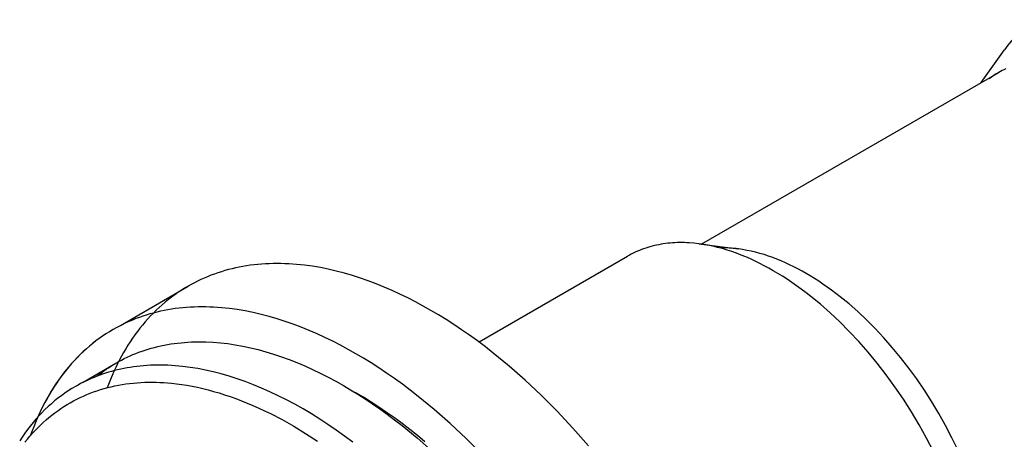
# Model space of a CAD drawing. Units: millimetres. Extents: x 1595 to 2529, y 1964 to 2383.
# Drawn here: x 2209 to 2227, y 2100 to 2108 of the extents above; entities that cross this region are included whole.
import ezdxf

# ---------------------------------------------------------------- set-up
doc = ezdxf.new("R2010")
doc.units = ezdxf.units.MM
doc.header["$LTSCALE"] = 100
doc.layers.add('GIP_Visible', color=7, linetype='Continuous')

# ---------------------------------------------------------------- blocks, each defined once
blk = doc.blocks.new('VECO-Isotherm-GP-D10-240-M8+ZB_Iso_1')
at = {"layer": 'GIP_Visible'}
for points in [[(185.086, 143.67), (185.042, 143.644), (184.999, 143.617), (184.957, 143.588), (184.916, 143.559), (184.876, 143.528), (184.836, 143.496), (184.797, 143.463), (184.759, 143.429), (184.722, 143.393), (184.685, 143.357), (184.65, 143.319), (184.615, 143.28), (184.582, 143.24), (184.549, 143.2), (184.517, 143.158), (184.486, 143.115)], [(184.063, 142.517), (184.486, 143.115)], [(184.063, 142.517), (184.486, 143.115)], [(184.512, 142.768), (184.479, 142.752), (184.446, 142.736), (184.414, 142.719), (184.382, 142.701)], [(184.512, 142.768), (184.479, 142.752), (184.446, 142.736), (184.414, 142.719), (184.382, 142.701)], [(178.926, 139.551), (184.382, 142.701)], [(178.926, 139.551), (184.382, 142.701)], [(184.382, 142.701), (184.337, 142.674), (184.292, 142.645), (184.248, 142.614), (184.205, 142.582)], [(178.872, 139.555), (178.783, 139.565), (178.695, 139.572), (178.65, 139.574), (178.607, 139.576), (178.563, 139.576), (178.519, 139.576), (178.476, 139.575), (178.433, 139.574), (178.39, 139.571), (178.347, 139.568), (178.305, 139.564), (178.262, 139.558), (178.22, 139.553), (178.179, 139.546), (178.137, 139.538), (178.096, 139.53), (178.056, 139.521), (178.015, 139.511), (177.975, 139.5), (177.936, 139.488), (177.896, 139.476), (177.857, 139.462), (177.819, 139.448), (177.78, 139.433), (177.743, 139.417), (177.705, 139.4), (177.668, 139.383), (177.632, 139.364), (177.596, 139.345), (177.56, 139.325)], [(178.872, 139.555), (178.783, 139.565), (178.695, 139.572), (178.65, 139.574), (178.607, 139.576), (178.563, 139.576), (178.519, 139.576), (178.476, 139.575), (178.433, 139.574), (178.39, 139.571), (178.347, 139.568), (178.305, 139.564), (178.262, 139.558), (178.22, 139.553), (178.179, 139.546), (178.137, 139.538), (178.096, 139.53), (178.056, 139.521), (178.015, 139.511), (177.975, 139.5), (177.936, 139.488), (177.896, 139.476), (177.857, 139.462), (177.819, 139.448), (177.78, 139.433), (177.743, 139.417), (177.705, 139.4), (177.668, 139.383), (177.632, 139.364), (177.596, 139.345), (177.56, 139.325)], [(180.241, 139.06), (180.159, 139.106), (180.076, 139.151), (179.992, 139.194), (179.907, 139.235), (179.822, 139.275), (179.737, 139.312), (179.651, 139.347), (179.565, 139.38), (179.478, 139.411), (179.392, 139.439), (179.305, 139.465), (179.218, 139.488), (179.131, 139.509), (179.045, 139.527), (178.958, 139.542), (178.872, 139.555)], [(178.872, 139.555), (179.6, 139.46)], [(180.241, 139.06), (180.159, 139.106), (180.076, 139.151), (179.992, 139.194), (179.907, 139.235), (179.822, 139.275), (179.737, 139.312), (179.651, 139.347), (179.565, 139.38), (179.478, 139.411), (179.392, 139.439), (179.305, 139.465), (179.218, 139.488), (179.131, 139.509), (179.045, 139.527), (178.958, 139.542), (178.872, 139.555)], [(178.872, 139.555), (179.6, 139.46)], [(174.834, 137.751), (177.56, 139.325)], [(174.834, 137.751), (177.56, 139.325)], [(179.6, 139.46), (179.557, 139.465), (179.514, 139.47), (179.471, 139.473), (179.428, 139.476), (179.385, 139.478), (179.343, 139.479), (179.3, 139.48), (179.258, 139.479)], [(180.845, 139.01), (180.77, 139.052), (180.694, 139.093), (180.618, 139.132), (180.541, 139.17), (180.464, 139.205), (180.386, 139.239), (180.308, 139.271), (180.23, 139.301), (180.151, 139.329), (180.072, 139.355), (179.993, 139.378), (179.914, 139.399), (179.836, 139.418), (179.757, 139.434), (179.678, 139.448), (179.6, 139.46)], [(180.845, 139.01), (180.77, 139.052), (180.694, 139.093), (180.618, 139.132), (180.541, 139.17), (180.464, 139.205), (180.386, 139.239), (180.308, 139.271), (180.23, 139.301), (180.151, 139.329), (180.072, 139.355), (179.993, 139.378), (179.914, 139.399), (179.836, 139.418), (179.757, 139.434), (179.678, 139.448), (179.6, 139.46)], [(173.948, 138.332), (173.808, 138.411), (173.667, 138.487), (173.525, 138.56), (173.381, 138.63), (173.237, 138.696), (173.092, 138.759), (172.947, 138.818), (172.8, 138.873), (172.654, 138.924), (172.507, 138.971), (172.36, 139.014), (172.212, 139.053), (172.065, 139.087), (171.919, 139.116), (171.772, 139.141), (171.626, 139.161), (171.481, 139.176), (171.337, 139.186), (171.265, 139.189), (171.193, 139.191), (171.122, 139.192), (171.051, 139.191), (170.98, 139.189), (170.91, 139.185), (170.84, 139.181), (170.77, 139.175), (170.701, 139.167), (170.632, 139.159), (170.564, 139.149), (170.496, 139.138), (170.429, 139.125), (170.362, 139.111), (170.296, 139.095), (170.23, 139.079), (170.165, 139.061), (170.1, 139.041), (170.036, 139.02), (169.972, 138.998), (169.909, 138.975), (169.847, 138.95), (169.785, 138.924), (169.724, 138.897), (169.664, 138.868), (169.605, 138.838), (169.546, 138.806), (169.488, 138.774)], [(173.948, 138.332), (173.808, 138.411), (173.667, 138.487), (173.525, 138.56), (173.381, 138.63), (173.237, 138.696), (173.092, 138.759), (172.947, 138.818), (172.8, 138.873), (172.654, 138.924), (172.507, 138.971), (172.36, 139.014), (172.212, 139.053), (172.065, 139.087), (171.919, 139.116), (171.772, 139.141), (171.626, 139.161), (171.481, 139.176), (171.337, 139.186), (171.265, 139.189), (171.193, 139.191), (171.122, 139.192), (171.051, 139.191), (170.98, 139.189), (170.91, 139.185), (170.84, 139.181), (170.77, 139.175), (170.701, 139.167), (170.632, 139.159), (170.564, 139.149), (170.496, 139.138), (170.429, 139.125), (170.362, 139.111), (170.296, 139.095), (170.23, 139.079), (170.165, 139.061), (170.1, 139.041), (170.036, 139.02), (169.972, 138.998), (169.909, 138.975), (169.847, 138.95), (169.785, 138.924), (169.724, 138.897), (169.664, 138.868), (169.605, 138.838), (169.546, 138.806), (169.488, 138.774)], [(183.185, 135.741), (183.058, 135.987), (182.923, 136.229), (182.78, 136.467), (182.631, 136.7), (182.477, 136.928), (182.316, 137.148), (182.152, 137.361), (181.983, 137.565), (181.811, 137.76), (181.637, 137.946), (181.461, 138.122), (181.285, 138.288), (181.108, 138.443), (180.931, 138.588), (180.844, 138.656), (180.756, 138.722), (180.669, 138.785), (180.582, 138.845), (180.496, 138.903), (180.41, 138.958), (180.326, 139.01), (180.241, 139.06)], [(183.185, 135.741), (183.058, 135.987), (182.923, 136.229), (182.78, 136.467), (182.631, 136.7), (182.477, 136.928), (182.316, 137.148), (182.152, 137.361), (181.983, 137.565), (181.811, 137.76), (181.637, 137.946), (181.461, 138.122), (181.285, 138.288), (181.108, 138.443), (180.931, 138.588), (180.844, 138.656), (180.756, 138.722), (180.669, 138.785), (180.582, 138.845), (180.496, 138.903), (180.41, 138.958), (180.326, 139.01), (180.241, 139.06)], [(183.629, 135.768), (183.521, 135.993), (183.405, 136.216), (183.282, 136.437), (183.153, 136.653), (183.017, 136.865), (182.877, 137.072), (182.731, 137.272), (182.581, 137.465), (182.428, 137.651), (182.272, 137.829), (182.114, 137.998), (181.954, 138.158), (181.793, 138.309), (181.632, 138.45), (181.472, 138.581), (181.392, 138.643), (181.312, 138.703), (181.233, 138.76), (181.154, 138.815), (181.076, 138.867), (180.998, 138.917), (180.921, 138.965), (180.845, 139.01)], [(183.629, 135.768), (183.521, 135.993), (183.405, 136.216), (183.282, 136.437), (183.153, 136.653), (183.017, 136.865), (182.877, 137.072), (182.731, 137.272), (182.581, 137.465), (182.428, 137.651), (182.272, 137.829), (182.114, 137.998), (181.954, 138.158), (181.793, 138.309), (181.632, 138.45), (181.472, 138.581), (181.392, 138.643), (181.312, 138.703), (181.233, 138.76), (181.154, 138.815), (181.076, 138.867), (180.998, 138.917), (180.921, 138.965), (180.845, 139.01)], [(169.488, 138.774), (169.425, 138.737), (169.363, 138.698), (169.302, 138.658), (169.243, 138.616), (169.184, 138.572), (169.126, 138.528), (169.069, 138.481), (169.013, 138.434), (168.958, 138.385), (168.904, 138.334), (168.851, 138.282), (168.8, 138.229), (168.749, 138.174), (168.699, 138.118), (168.651, 138.061), (168.603, 138.003), (168.557, 137.943), (168.512, 137.882), (168.468, 137.819), (168.425, 137.756), (168.384, 137.691), (168.343, 137.626), (168.304, 137.559), (168.265, 137.491), (168.228, 137.422), (168.192, 137.352), (168.158, 137.281), (168.124, 137.209), (168.092, 137.136), (168.06, 137.062), (168.001, 136.911)], [(168.244, 138.056), (169.488, 138.774)], [(168.244, 138.056), (169.488, 138.774)], [(172.569, 137.536), (172.429, 137.615), (172.288, 137.691), (172.146, 137.764), (172.003, 137.834), (171.858, 137.9), (171.713, 137.963), (171.568, 138.022), (171.422, 138.077), (171.275, 138.128), (171.128, 138.175), (170.981, 138.218), (170.834, 138.257), (170.687, 138.291), (170.54, 138.32), (170.393, 138.345), (170.247, 138.365), (170.102, 138.38), (169.958, 138.39), (169.886, 138.393), (169.814, 138.395), (169.743, 138.396), (169.672, 138.395), (169.601, 138.393), (169.531, 138.389), (169.461, 138.385), (169.392, 138.379), (169.322, 138.371), (169.254, 138.363), (169.185, 138.353), (169.117, 138.341), (169.05, 138.329), (168.983, 138.315), (168.917, 138.299), (168.851, 138.283), (168.786, 138.265), (168.721, 138.245), (168.657, 138.224), (168.593, 138.202), (168.53, 138.179), (168.468, 138.154), (168.407, 138.128), (168.346, 138.101), (168.285, 138.072), (168.226, 138.042), (168.167, 138.01), (168.109, 137.978)], [(172.569, 137.536), (172.429, 137.615), (172.288, 137.691), (172.146, 137.764), (172.003, 137.834), (171.858, 137.9), (171.713, 137.963), (171.568, 138.022), (171.422, 138.077), (171.275, 138.128), (171.128, 138.175), (170.981, 138.218), (170.834, 138.257), (170.687, 138.291), (170.54, 138.32), (170.393, 138.345), (170.247, 138.365), (170.102, 138.38), (169.958, 138.39), (169.886, 138.393), (169.814, 138.395), (169.743, 138.396), (169.672, 138.395), (169.601, 138.393), (169.531, 138.389), (169.461, 138.385), (169.392, 138.379), (169.322, 138.371), (169.254, 138.363), (169.185, 138.353), (169.117, 138.341), (169.05, 138.329), (168.983, 138.315), (168.917, 138.299), (168.851, 138.283), (168.786, 138.265), (168.721, 138.245), (168.657, 138.224), (168.593, 138.202), (168.53, 138.179), (168.468, 138.154), (168.407, 138.128), (168.346, 138.101), (168.285, 138.072), (168.226, 138.042), (168.167, 138.01), (168.109, 137.978)], [(176.846, 135.845), (176.56, 136.17), (176.27, 136.48), (175.978, 136.773), (175.684, 137.049), (175.39, 137.307), (175.096, 137.548), (174.95, 137.661), (174.804, 137.77), (174.659, 137.875), (174.515, 137.975), (174.372, 138.071), (174.229, 138.162), (174.088, 138.249), (173.948, 138.332)], [(176.846, 135.845), (176.56, 136.17), (176.27, 136.48), (175.978, 136.773), (175.684, 137.049), (175.39, 137.307), (175.096, 137.548), (174.95, 137.661), (174.804, 137.77), (174.659, 137.875), (174.515, 137.975), (174.372, 138.071), (174.229, 138.162), (174.088, 138.249), (173.948, 138.332)], [(168.109, 137.978), (168.044, 137.939), (167.98, 137.899), (167.918, 137.857), (167.856, 137.814), (167.795, 137.769), (167.736, 137.723), (167.677, 137.675), (167.62, 137.625), (167.564, 137.574), (167.508, 137.522), (167.454, 137.468), (167.401, 137.412), (167.349, 137.355), (167.299, 137.297), (167.249, 137.237), (167.201, 137.176), (167.154, 137.114), (167.108, 137.05), (167.063, 136.985), (167.02, 136.919), (166.977, 136.851), (166.936, 136.783), (166.897, 136.713), (166.858, 136.642), (166.821, 136.57), (166.785, 136.497), (166.75, 136.423), (166.716, 136.347), (166.684, 136.271), (166.653, 136.194), (166.623, 136.116), (166.594, 136.037)], [(168.109, 137.978), (168.044, 137.939), (167.98, 137.899), (167.917, 137.857), (167.855, 137.814), (167.795, 137.769), (167.735, 137.722), (167.676, 137.674), (167.619, 137.624), (167.562, 137.573), (167.507, 137.52), (167.452, 137.466), (167.399, 137.41), (167.347, 137.353), (167.297, 137.295), (167.247, 137.235), (167.199, 137.173), (167.151, 137.111), (167.105, 137.047), (167.061, 136.981), (167.017, 136.915), (166.975, 136.847), (166.934, 136.778), (166.894, 136.708), (166.855, 136.637), (166.818, 136.565), (166.782, 136.491), (166.747, 136.417), (166.726, 136.37)], [(168.163, 137.363), (168.214, 137.391), (168.265, 137.419), (168.317, 137.445), (168.369, 137.47), (168.422, 137.495), (168.476, 137.518), (168.531, 137.54), (168.586, 137.562), (168.642, 137.582), (168.698, 137.601), (168.755, 137.619), (168.813, 137.636), (168.871, 137.652), (168.93, 137.667), (168.99, 137.68), (169.05, 137.693), (169.111, 137.704), (169.172, 137.714), (169.234, 137.723), (169.296, 137.731), (169.359, 137.738), (169.423, 137.744), (169.486, 137.748), (169.551, 137.751), (169.616, 137.754), (169.681, 137.754), (169.747, 137.754), (169.813, 137.753), (169.946, 137.746), (170.082, 137.735), (170.218, 137.72), (170.356, 137.699), (170.495, 137.674), (170.635, 137.644), (170.775, 137.61), (170.917, 137.571), (171.059, 137.527), (171.202, 137.48), (171.345, 137.427), (171.488, 137.371), (171.631, 137.311), (171.774, 137.246), (171.917, 137.177), (172.06, 137.105), (172.202, 137.029), (172.344, 136.949)], [(168.163, 137.363), (168.214, 137.391), (168.265, 137.419), (168.317, 137.445), (168.369, 137.47), (168.422, 137.495), (168.476, 137.518), (168.531, 137.54), (168.586, 137.562), (168.642, 137.582), (168.698, 137.601), (168.755, 137.619), (168.813, 137.636), (168.871, 137.652), (168.93, 137.667), (168.99, 137.68), (169.05, 137.693), (169.111, 137.704), (169.172, 137.714), (169.234, 137.723), (169.296, 137.731), (169.359, 137.738), (169.423, 137.744), (169.486, 137.748), (169.551, 137.751), (169.616, 137.754), (169.681, 137.754), (169.747, 137.754), (169.813, 137.753), (169.946, 137.746), (170.082, 137.735), (170.218, 137.72), (170.356, 137.699), (170.495, 137.674), (170.635, 137.644), (170.775, 137.61), (170.917, 137.571), (171.059, 137.527), (171.202, 137.48), (171.345, 137.427), (171.488, 137.371), (171.631, 137.311), (171.774, 137.246), (171.917, 137.177), (172.06, 137.105), (172.202, 137.029), (172.344, 136.949)], [(174.891, 135.684), (174.599, 135.977), (174.305, 136.252), (174.011, 136.511), (173.717, 136.751), (173.571, 136.865), (173.425, 136.974), (173.28, 137.079), (173.136, 137.179), (172.993, 137.275), (172.851, 137.366), (172.709, 137.453), (172.569, 137.536)], [(174.891, 135.684), (174.599, 135.977), (174.305, 136.252), (174.011, 136.511), (173.717, 136.751), (173.571, 136.865), (173.425, 136.974), (173.28, 137.079), (173.136, 137.179), (172.993, 137.275), (172.851, 137.366), (172.709, 137.453), (172.569, 137.536)], [(172.514, 135.911), (172.363, 136.023), (172.212, 136.131), (172.059, 136.234), (171.907, 136.334), (171.754, 136.429), (171.601, 136.52), (171.448, 136.606), (171.295, 136.687), (171.142, 136.764), (170.99, 136.836), (170.839, 136.903), (170.688, 136.965), (170.538, 137.022), (170.389, 137.074), (170.242, 137.121), (170.096, 137.164), (169.951, 137.201), (169.807, 137.233), (169.666, 137.261), (169.526, 137.283), (169.388, 137.301), (169.253, 137.314), (169.119, 137.322), (168.988, 137.325), (168.923, 137.325), (168.859, 137.324), (168.795, 137.322), (168.732, 137.318), (168.67, 137.314), (168.608, 137.308), (168.547, 137.301), (168.486, 137.294), (168.426, 137.285), (168.367, 137.275), (168.309, 137.264), (168.251, 137.252), (168.194, 137.239), (168.137, 137.225), (168.081, 137.21), (168.026, 137.194), (167.972, 137.177), (167.918, 137.16), (167.865, 137.141), (167.813, 137.121), (167.761, 137.101), (167.71, 137.079), (167.66, 137.057), (167.611, 137.034), (167.562, 137.01), (167.514, 136.986), (167.467, 136.96), (167.42, 136.934)], [(172.514, 135.911), (172.363, 136.023), (172.212, 136.131), (172.059, 136.234), (171.907, 136.334), (171.754, 136.429), (171.601, 136.52), (171.448, 136.606), (171.295, 136.687), (171.142, 136.764), (170.99, 136.836), (170.839, 136.903), (170.688, 136.965), (170.538, 137.022), (170.389, 137.074), (170.242, 137.121), (170.096, 137.164), (169.951, 137.201), (169.807, 137.233), (169.666, 137.261), (169.526, 137.283), (169.388, 137.301), (169.253, 137.314), (169.119, 137.322), (168.988, 137.325), (168.923, 137.325), (168.859, 137.324), (168.795, 137.322), (168.732, 137.318), (168.67, 137.314), (168.608, 137.308), (168.547, 137.301), (168.486, 137.294), (168.426, 137.285), (168.367, 137.275), (168.309, 137.264), (168.251, 137.252), (168.194, 137.239), (168.137, 137.225), (168.081, 137.21), (168.026, 137.194), (167.972, 137.177), (167.918, 137.16), (167.865, 137.141), (167.813, 137.121), (167.761, 137.101), (167.71, 137.079), (167.66, 137.057), (167.611, 137.034), (167.562, 137.01), (167.514, 136.986), (167.467, 136.96), (167.42, 136.934)], [(167.547, 137.007), (168.163, 137.363)], [(167.547, 137.007), (168.163, 137.363)], [(167.81, 137.121), (167.852, 137.154), (167.895, 137.187), (167.939, 137.218), (167.983, 137.249), (168.027, 137.279), (168.072, 137.308), (168.118, 137.336), (168.163, 137.363)], [(166.492, 135.908), (166.537, 135.964), (166.583, 136.019), (166.629, 136.073), (166.677, 136.124), (166.726, 136.175), (166.776, 136.224), (166.826, 136.272), (166.878, 136.318), (166.931, 136.363), (166.984, 136.406), (167.038, 136.448), (167.094, 136.489), (167.15, 136.528), (167.207, 136.565), (167.264, 136.601), (167.323, 136.635), (167.382, 136.668), (167.442, 136.7), (167.503, 136.73), (167.564, 136.758), (167.626, 136.785), (167.689, 136.81), (167.752, 136.834), (167.816, 136.856), (167.881, 136.877), (167.946, 136.896), (168.011, 136.914), (168.077, 136.93), (168.144, 136.945), (168.211, 136.958), (168.278, 136.97), (168.346, 136.98), (168.414, 136.989), (168.483, 136.996), (168.552, 137.002), (168.621, 137.007), (168.691, 137.01), (168.76, 137.012), (168.83, 137.012), (168.901, 137.011), (168.971, 137.008), (169.042, 137.005), (169.113, 137), (169.183, 136.993), (169.276, 136.983), (169.371, 136.97), (169.466, 136.955), (169.562, 136.938), (169.659, 136.918), (169.758, 136.896), (169.857, 136.871), (169.957, 136.844), (170.058, 136.815), (170.16, 136.783), (170.263, 136.748), (170.366, 136.711), (170.471, 136.672), (170.575, 136.629), (170.681, 136.585), (170.787, 136.538), (170.893, 136.488), (171, 136.436), (171.215, 136.324), (171.431, 136.202), (171.648, 136.07), (171.866, 135.929)], [(166.492, 135.908), (166.537, 135.964), (166.583, 136.019), (166.629, 136.073), (166.677, 136.124), (166.726, 136.175), (166.776, 136.224), (166.826, 136.272), (166.878, 136.318), (166.931, 136.363), (166.984, 136.406), (167.038, 136.448), (167.094, 136.489), (167.15, 136.528), (167.207, 136.565), (167.264, 136.601), (167.323, 136.635), (167.382, 136.668), (167.442, 136.7), (167.503, 136.73), (167.564, 136.758), (167.626, 136.785), (167.689, 136.81), (167.752, 136.834), (167.816, 136.856), (167.881, 136.877), (167.946, 136.896), (168.011, 136.914), (168.077, 136.93), (168.144, 136.945), (168.211, 136.958), (168.278, 136.97), (168.346, 136.98), (168.414, 136.989), (168.483, 136.996), (168.552, 137.002), (168.621, 137.007), (168.691, 137.01), (168.76, 137.012), (168.83, 137.012), (168.901, 137.011), (168.971, 137.008), (169.042, 137.005), (169.113, 137), (169.183, 136.993), (169.276, 136.983), (169.371, 136.97), (169.466, 136.955), (169.562, 136.938), (169.659, 136.918), (169.758, 136.896), (169.857, 136.871), (169.957, 136.844), (170.058, 136.815), (170.16, 136.783), (170.263, 136.748), (170.366, 136.711), (170.471, 136.672), (170.575, 136.629), (170.681, 136.585), (170.787, 136.538), (170.893, 136.488), (171, 136.436), (171.215, 136.324), (171.431, 136.202), (171.648, 136.07), (171.866, 135.929)], [(172.344, 136.949), (172.475, 136.871), (172.608, 136.79), (172.741, 136.704), (172.875, 136.614), (173.011, 136.52), (173.146, 136.422), (173.283, 136.32), (173.42, 136.214), (173.695, 135.988), (173.971, 135.746)], [(172.344, 136.949), (172.475, 136.871), (172.608, 136.79), (172.741, 136.704), (172.875, 136.614), (173.011, 136.52), (173.146, 136.422), (173.283, 136.32), (173.42, 136.214), (173.695, 135.988), (173.971, 135.746)], [(167.42, 136.934), (167.354, 136.894), (167.288, 136.853), (167.224, 136.809), (167.16, 136.764), (167.098, 136.716), (167.037, 136.667), (166.976, 136.616), (166.917, 136.563), (166.859, 136.508), (166.803, 136.452), (166.747, 136.393), (166.693, 136.333), (166.64, 136.271), (166.588, 136.207), (166.538, 136.141), (166.489, 136.074), (166.441, 136.005), (166.395, 135.934)], [(167.42, 136.934), (167.354, 136.894), (167.288, 136.853), (167.224, 136.809), (167.16, 136.764), (167.098, 136.716), (167.037, 136.667), (166.976, 136.616), (166.917, 136.563), (166.859, 136.508), (166.803, 136.452), (166.747, 136.393), (166.693, 136.333), (166.64, 136.271), (166.588, 136.207), (166.538, 136.141), (166.489, 136.074), (166.441, 136.005), (166.395, 135.934)], [(173.84, 135.919), (173.701, 136.034), (173.561, 136.146), (173.42, 136.254), (173.278, 136.358), (173.137, 136.458), (172.995, 136.555), (172.853, 136.647), (172.711, 136.735), (172.569, 136.819)], [(172.877, 136.621), (172.892, 136.63)], [(172.877, 136.621), (172.892, 136.63)]]:
    blk.add_lwpolyline(points, dxfattribs=at)

msp = doc.modelspace()

# ---------------------------------------------------------------- block references
at = {"layer": 'GIP_Visible'}
msp.add_blockref('VECO-Isotherm-GP-D10-240-M8+ZB_Iso_1', (2042.506, 1963.964, 52.322), dxfattribs=at)

doc.saveas('drawing.dxf')
